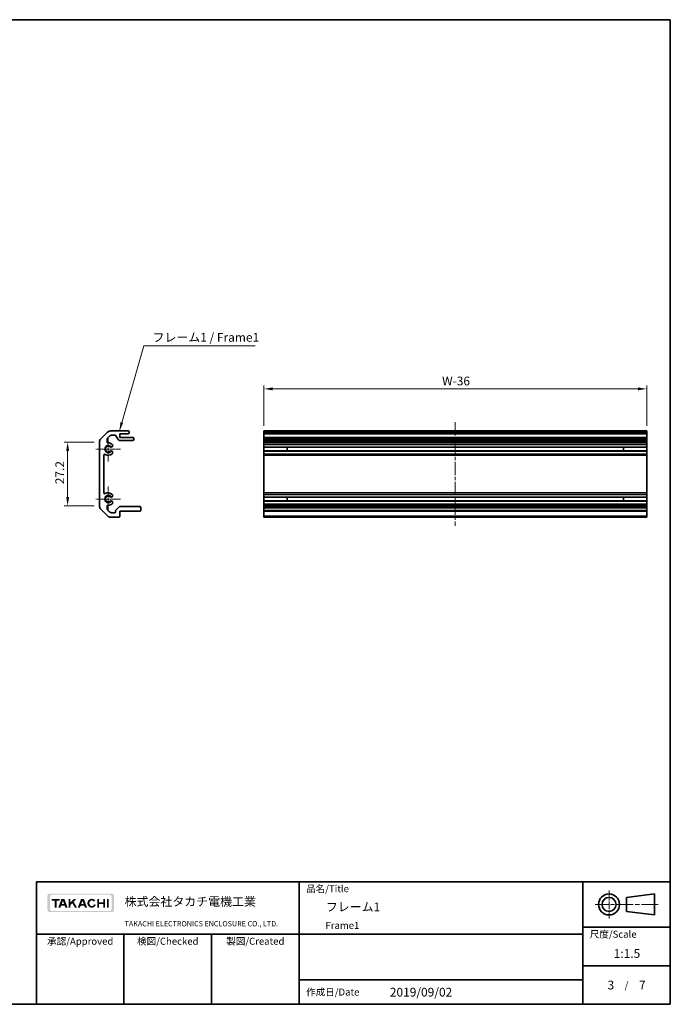
# Model space of a CAD drawing. Units: millimetres. Extents: x 0 to 10617, y -31 to 2810.
# Drawn here: x 3456 to 3734, y 0 to 421 of the extents above; entities that cross this region are included whole.
import ezdxf
from ezdxf.enums import TextEntityAlignment as Align

# ---------------------------------------------------------------- set-up
doc = ezdxf.new("R2010")
doc.units = ezdxf.units.MM
doc.linetypes.add('CHAIN', pattern=[0.35429999999999995, 0.2362, -0.0295, 0.0591, -0.0295])
for name, color, linetype, lineweight in [('Border (ISO)', 7, 'Continuous', 35), ('Center Mark (ISO)', 131, 'Continuous', 18), ('Centerline (ISO)', 131, 'Continuous', 18), ('Dimension (ISO)', 7, 'Continuous', 18), ('Dimension (ISO) @ 1', 7, 'Continuous', 18), ('Hatch (ISO)', 1, 'Continuous', 18), ('Symbol (ISO)', 7, 'Continuous', 18), ('Symbol (ISO) @ 1', 7, 'Continuous', 18), ('Title (ISO)', 7, 'Continuous', 35), ('Visible (ISO)', 7, 'Continuous', 35), ('Visible Narrow (ISO)', 7, 'Continuous', 25)]:
    doc.layers.add(name, color=color, linetype=linetype, lineweight=lineweight)
doc.styles.add('Note Text (TK)', font='txt')
doc.styles.add('文字スタイル67', font='arial.ttf')
doc.dimstyles.new('Default - Method 1b (TK)', dxfattribs={"dimscale": 2.5, "dimtxt": 2.5, "dimasz": 2.5, "dimexe": 1, "dimexo": 1.499999999999999, "dimgap": 1, "dimtad": 1, "dimtoh": 1, "dimrnd": 1e-08, "dimdsep": 46, "dimtxsty": 'Note Text (TK)', "dimcen": 0.09, "dimdle": 5, "dimclrd": 100, "dimclre": 100, "dimclrt": 7, "dimadec": 1, "dimazin": 1, "dimtfac": 1, "dimtmove": 0, "dimatfit": 3, "dimfxl": 1, "dimtolj": 1, "dimlwd": -1, "dimlwe": -1, "dimarcsym": 0})
doc.dimstyles.new('Default - Method 1b (TK)$7', dxfattribs={"dimscale": 1.5, "dimtxt": 2.5, "dimasz": 2.5, "dimexe": 1, "dimexo": 1.499999999999999, "dimgap": 1, "dimtad": 1, "dimtoh": 1, "dimrnd": 1e-08, "dimdsep": 46, "dimtxsty": 'Note Text (TK)', "dimcen": 0.09, "dimdle": 5, "dimclrd": 100, "dimclre": 100, "dimclrt": 7, "dimadec": 1, "dimazin": 1, "dimtfac": 1, "dimtmove": 0, "dimatfit": 3, "dimfxl": 1, "dimtolj": 1, "dimlwd": -1, "dimlwe": -1, "dimarcsym": 0})

# ---------------------------------------------------------------- blocks, each defined once
blk = doc.blocks.new('図面枠 tk図枠')
at = {"layer": 'Border (ISO)'}
for p, q in [((14.49999999999999, 289), (405.4999999999999, 289)), ((14.49999999999999, 289), (14.50000000000001, 8.000000000000007)), ((405.4999999999999, 289), (405.4999999999999, 8.000000000000007)), ((14.50000000000001, 8.000000000000007), (405.4999999999999, 8.000000000000007))]:
    blk.add_line(p, q, dxfattribs=at)
blk = doc.blocks.new('表題欄 tk表題欄')
at = {"layer": 'Hatch (ISO)'}
h = blk.add_hatch(color=256, dxfattribs=at)
edge = h.paths.add_edge_path(flags=0)
edge.add_arc((95.57537688673352, 236.2990653650367), 0.5958259999999996, 269.9999999999897, 360)
edge.add_line((96.17120288673351, 236.2990653650368), (96.17120288673348, 239.7107813650365))
edge.add_arc((95.5753768867335, 239.7107813650366), 0.5958259999999996, 0, 90.0000000000068)
edge.add_line((95.57537688673342, 240.3066073650366), (79.13710888673356, 240.3066073650366))
edge.add_arc((79.13710888673353, 239.7107813650366), 0.5958259999999996, 89.99999999999744, 180)
edge.add_line((78.54128288673353, 239.7107813650365), (78.54128288673331, 236.2990653650368))
edge.add_arc((79.13710888673332, 236.2990653650365), 0.5958259999999996, 180, 270.0000000000231)
edge.add_line((79.13710888673356, 235.7032393650365), (95.57537688673342, 235.7032393650367))
edge = h.paths.add_edge_path()
edge.add_line((77.83935088673357, 239.9556413650366), (77.83935088673357, 236.0542053650368))
edge.add_arc((78.54128288673346, 236.0542053650367), 0.7019319999998935, 180, 270.0000000000087)
edge.add_line((78.54128288673357, 235.3522733650368), (96.17120288673352, 235.3522733650368))
edge.add_arc((96.17120288673351, 236.0542053650367), 0.7019319999998921, 270, 360)
edge.add_line((96.8731348867334, 236.0542053650368), (96.87313488673352, 239.9556413650366))
edge.add_arc((96.1712028867336, 239.9556413650367), 0.7019319999998921, 0, 90.00000000000873)
edge.add_line((96.17120288673348, 240.6575733650367), (78.54128288673357, 240.6575733650366))
edge.add_arc((78.54128288673357, 239.9556413650366), 0.7019319999999984, 90, 180)
for points in [[(79.07181288673355, 239.1476033650369), (79.07181288673355, 238.6578833650367), (79.92066088673353, 238.6578833650367), (79.92066088673353, 236.6581933650368), (80.50832488673353, 236.6581933650368), (80.50832488673353, 238.6578833650367), (81.35717288673355, 238.6578833650367), (81.35717288673355, 239.1476033650369)], [(85.68407849525303, 236.6581933650368), (84.9434673993943, 237.8918698287545), (84.41792288673358, 237.3246628822781), (84.41792288673358, 236.6581933650368), (83.89555488673355, 236.6581933650368), (83.89555488673355, 239.1476033650369), (84.41792288673358, 239.1476033650369), (84.41792288673358, 238.0993979968839), (85.38913556809511, 239.1476033650369), (86.10696490847272, 239.1476033650369), (85.31925422435492, 238.2974470774499), (86.30334488673353, 236.6581933650368)], [(92.09142939614459, 239.1476033650369), (92.09142939614459, 236.6581933650368), (92.60971639614465, 236.6581933650368), (92.60971639614465, 237.6580383650368), (93.76872039614462, 237.6580383650368), (93.76872039614462, 236.6581933650368), (94.28700739614459, 236.6581933650368), (94.28700739614459, 239.1476033650369), (93.76872039614462, 239.1476033650369), (93.76872039614462, 238.1477583650367), (92.60971639614465, 238.1477583650367), (92.60971639614465, 239.1476033650369)], [(94.84202339614467, 239.1476033650369), (94.84202339614467, 236.6581933650368), (95.36439139614473, 236.6581933650368), (95.36439139614473, 239.1476033650369)]]:
    blk.add_hatch(color=256, dxfattribs=at).paths.add_polyline_path(points)
h = blk.add_hatch(color=256, dxfattribs=at)
h.paths.add_polyline_path([(82.59020695886475, 237.7110913650368), (81.95242681460243, 237.7110913650368), (82.27131688673356, 238.5794973650367)], flags=0)
h.paths.add_polyline_path([(82.77903014574996, 237.1968853650368), (81.76360362771717, 237.1968853650368), (81.56578886050404, 236.6581933650368), (80.94907288673355, 236.6581933650368), (81.86321688673357, 239.1476033650369), (82.67941688673353, 239.1476033650369), (83.59356088673351, 236.6581933650368), (82.97684491296302, 236.6581933650368)])
h = blk.add_hatch(color=256, dxfattribs=at)
h.paths.add_polyline_path([(87.52707281460246, 237.7110913650368), (88.16485295886469, 237.7110913650368), (87.84596288673359, 238.5794973650367)], flags=0)
h.paths.add_polyline_path([(87.14043486050403, 236.6581933650368), (87.3382496277172, 237.1968853650368), (88.35367614574989, 237.1968853650368), (88.551490912963, 236.6581933650368), (89.16820688673343, 236.6581933650368), (88.25406288673352, 239.1476033650369), (87.43786288673356, 239.1476033650369), (86.52371888673358, 236.6581933650368)])
h = blk.add_hatch(color=256, dxfattribs=at)
edge = h.paths.add_edge_path()
edge.add_arc((90.52309888673334, 237.9028983650369), 1.273272000000011, 38.55054079078439, 336.5820184016556)
edge.add_line((91.69149139614446, 237.3968543650369), (91.17255542714857, 237.6216113977801))
edge.add_ellipse((90.52309888673352, 237.9028983650369), major_axis=(0, -0.7998759999999119), ratio=0.8673469387756529, start_angle=128.5505407907963, end_angle=426.582018401653, ccw=False)
edge.add_line((91.09381514418376, 238.3576891122095), (91.51887237036831, 238.6964075050431))
at = {"layer": 'Title (ISO)'}
for p, q in [((74.70882392282105, 244.052739026017), (255.7088239228211, 244.052739026017)), ((74.70882392282105, 209.052739026017), (74.70882392282105, 244.052739026017)), ((149.7088239228211, 244.052739026017), (149.7088239228211, 209.052739026017)), ((230.7088239228211, 244.052739026017), (230.7088239228211, 209.052739026017)), ((255.7088239228211, 244.052739026017), (255.7088239228211, 209.052739026017)), ((243.2088239228211, 239.552739026017), (251.2088239228211, 240.5527390260171)), ((243.2088239228211, 239.552739026017), (243.2088239228211, 235.552739026017)), ((251.2088239228211, 234.552739026017), (251.2088239228211, 240.5527390260171)), ((243.2088239228211, 235.552739026017), (251.2088239228211, 234.552739026017)), ((230.7088239228211, 231.052739026017), (255.7088239228211, 231.052739026017)), ((74.70882392282105, 229.052739026017), (230.7088239228211, 229.052739026017)), ((99.70882392282108, 229.052739026017), (99.70882392282108, 209.052739026017)), ((124.708823922821, 229.052739026017), (124.708823922821, 209.052739026017)), ((230.7088239228211, 220.052739026017), (255.7088239228211, 220.052739026017)), ((149.7088239228211, 216.052739026017), (230.7088239228211, 216.052739026017)), ((255.7088239228211, 209.052739026017), (74.70882392282105, 209.052739026017))]:
    blk.add_line(p, q, dxfattribs=at)
at = {"layer": 'Title (ISO)', "color": 4, "linetype": 'CHAIN', "lineweight": 18, "ltscale": 8.889559745788574}
blk.add_line((238.2088239228211, 241.552739026017), (238.2088239228211, 233.552739026017), dxfattribs=at)
at = {"layer": 'Title (ISO)', "color": 4, "linetype": 'CHAIN', "lineweight": 18, "ltscale": 20.00163269042969}
blk.add_line((252.2088239228211, 237.552739026017), (234.2088239228211, 237.552739026017), dxfattribs=at)
at = {"layer": 'Title (ISO)'}
for radius in [3, 2]:
    blk.add_circle((238.2088239228211, 237.552739026017), radius, dxfattribs=at)
at = {"layer": 'Title (ISO)', "color": 1, "char_height": 2.000000029802322, "line_spacing_factor": 1.5, "style": 'Note Text (TK)'}
for s, insert, attachment_point in [('\\fＭＳ Ｐゴシック|b0|i0;\\H2.0000;品名/Title', (151.708823922821, 242.052739026017), 4), ('\\fＭＳ Ｐゴシック|b0|i0;\\H2.0000;承認/Approved', (87.20882392282108, 227.052739026017), 5), ('\\fＭＳ Ｐゴシック|b0|i0;\\H2.0000;検図/Checked', (112.208823922821, 227.052739026017), 5), ('\\fＭＳ Ｐゴシック|b0|i0;\\H2.0000;製図/Created', (137.2088239228211, 227.052739026017), 5), ('\\fＭＳ Ｐゴシック|b0|i0;\\H2.0000;尺度/Scale', (232.7088239228211, 229.052739026017), 4), ('\\fＭＳ Ｐゴシック|b0|i0;\\H2.0000;作成日/Date', (151.708823922821, 212.552739026017), 4)]:
    blk.add_mtext(s, dxfattribs=dict(at, insert=insert, attachment_point=attachment_point))
at = {"layer": 'Title (ISO)', "color": 7, "line_spacing_factor": 1.5, "style": 'Note Text (TK)'}
for s, insert, char_height, attachment_point in [('株式会社タカチ電機工業', (99.87313488673345, 238.052739026017), 2.5, 4), ('\\fArial|b0|i0;\\H1.4986;TAKACHI ELECTRONICS ENCLOSURE CO., LTD.', (99.87313488673342, 232.052739026017), 1.49859994649887, 4), ('\\fＭＳ Ｐゴシック|b0|i0;\\H2.0000;/', (243.2088239228211, 214.552739026017), 2.000000029802322, 5)]:
    blk.add_mtext(s, dxfattribs=dict(at, insert=insert, char_height=char_height, attachment_point=attachment_point))
at = {"layer": 'Title (ISO)', "color": 7}
for tag, p, height, style in [('<品名>_001', (157.3395057354996, 235.5044435297737), 2.5, 'Note Text (TK)'), ('<Title>_001', (157.4305155958994, 230.5513747487906), 2.000000029802322, '文字スタイル67'), ('作成日_001', (175.6179145609817, 211.2601253517655), 2.5, 'Note Text (TK)'), ('<ページ_No.>_001', (238.166396298784, 213.2976230642162), 2.5, 'Note Text (TK)'), ('<総ページ数>_001', (246.7200286270059, 213.302739026017), 2.5, 'Note Text (TK)')]:
    blk.add_attdef(tag, p, '', height=height, dxfattribs=dict(at, style=style))
at = {"layer": 'Title (ISO)', "color": 7, "style": 'Note Text (TK)'}
blk.add_attdef('<尺度>', text='', height=2.5, dxfattribs=at).set_placement((243.2088239228211, 223.5527390260171), align=Align.MIDDLE_CENTER)
blk = doc.blocks.new('*D62')
at = {"layer": 'Defpoints', "color": 0}
for p in [(3724.408178403606, 263.4543345855454), (3560.408178403606, 245.4543345855454), (3724.408178403606, 245.4543345855454)]:
    blk.add_point(p, dxfattribs=at)
at = {"layer": 'Dimension (ISO)', "color": 100}
for p, q in [((3560.408178403606, 247.7043345855454), (3560.408178403606, 264.9543345855454)), ((3564.158178403606, 263.4543345855454), (3720.658178403606, 263.4543345855454)), ((3724.408178403606, 247.7043345855454), (3724.408178403606, 264.9543345855454))]:
    blk.add_line(p, q, dxfattribs=at)
for points in [[(3564.158178403606, 264.0793345855454), (3564.158178403606, 262.8293345855454), (3560.408178403606, 263.4543345855454)], [(3720.658178403606, 264.0793345855454), (3720.658178403606, 262.8293345855454), (3724.408178403606, 263.4543345855454)]]:
    blk.add_solid(points, dxfattribs=at)
at = {"layer": 'Dimension (ISO)', "color": 7, "insert": (3635.611303403607, 266.8293345855454), "char_height": 3.75, "attachment_point": 4, "style": 'Note Text (TK)'}
blk.add_mtext('\\A1; W-36', dxfattribs=at)
blk = doc.blocks.new('*D67')
at = {"layer": 'Defpoints', "color": 0}
for p in [(3476.359127493741, 240.6259074607987), (3490.02466903895, 240.6259074607987), (3490.02466903895, 213.3827617102921)]:
    blk.add_point(p, dxfattribs=at)
at = {"layer": 'Dimension (ISO)', "color": 100}
for p, q in [((3487.774669038949, 240.6259074607987), (3474.859127493741, 240.6259074607987)), ((3476.359127493741, 217.1327617102921), (3476.359127493741, 236.8759074607987)), ((3487.774669038949, 213.3827617102921), (3474.859127493741, 213.3827617102921))]:
    blk.add_line(p, q, dxfattribs=at)
for points in [[(3475.734127493741, 236.8759074607987), (3476.984127493741, 236.8759074607987), (3476.359127493741, 240.6259074607987)], [(3475.734127493741, 217.1327617102921), (3476.984127493741, 217.1327617102921), (3476.359127493741, 213.3827617102921)]]:
    blk.add_solid(points, dxfattribs=at)
at = {"layer": 'Dimension (ISO)', "color": 7, "insert": (3472.98412749374, 222.6364368582725), "char_height": 3.75, "attachment_point": 4, "rotation": 90, "style": 'Note Text (TK)'}
blk.add_mtext('\\A1;27.2', dxfattribs=at)

msp = doc.modelspace()

# ---------------------------------------------------------------- linework, layer by layer
at = {"layer": 'Center Mark (ISO)', "linetype": 'CHAIN', "ltscale": 7.805864810943603}
for p, q in [((3493.724669038948, 242.9729042855454), (3493.724669038948, 232.4357648855454)), ((3498.993238738948, 237.7043345855454), (3488.456099338948, 237.7043345855454))]:
    msp.add_line(p, q, dxfattribs=at)
at = {"layer": 'Center Mark (ISO)', "linetype": 'CHAIN', "ltscale": 7.845765113830566}
for p, q in [((3493.724669038948, 221.5998345855453), (3493.724669038948, 211.0088345855454)), ((3499.020169038948, 216.3043345855454), (3488.429169038948, 216.3043345855454))]:
    msp.add_line(p, q, dxfattribs=at)
at = {"layer": 'Centerline (ISO)', "linetype": 'CHAIN', "ltscale": 23.99096870422363}
msp.add_line((3642.408178403606, 249.2043345855454), (3642.408178403603, 204.8043345855453), dxfattribs=at)
at = {"layer": 'Visible (ISO)'}
for p, q in [((3490.610455476575, 242.0401210231719), (3493.438882601321, 244.8685481479185)), ((3494.853096163694, 245.4543345855455), (3502.224669038947, 245.4543345855455)), ((3502.724669038947, 244.9543345855455), (3502.724669038947, 244.7543345855454)), ((3560.408178403606, 244.9543345855455), (3560.408178403606, 245.4543345855454)), ((3560.408178403606, 245.4543345855455), (3724.408178403606, 245.4543345855455)), ((3560.408178403606, 244.9543345855455), (3560.408178403606, 244.7543345855454)), ((3560.408178403606, 244.2543345855454), (3560.408178403606, 244.7543345855454)), ((3724.408178403606, 244.9543345855455), (3724.408178403606, 245.4543345855454)), ((3724.408178403606, 244.9543345855455), (3724.408178403606, 244.7543345855454)), ((3724.408178403606, 244.2543345855454), (3724.408178403606, 244.7543345855454)), ((3490.024669038948, 213.382761710292), (3490.024669038948, 240.6259074607986)), ((3493.224669038948, 241.9430647483255), (3493.224669038948, 240.7526948004806)), ((3494.184467013591, 243.0685481479187), (3493.341826326473, 242.2259074608001)), ((3496.636100751828, 243.654334585545), (3495.598680575966, 243.6543345855454)), ((3498.080304789444, 241.6541957866079), (3497.069033288451, 243.4044733844824)), ((3504.224669038948, 241.4043345855455), (3498.513237326067, 241.4043345855453)), ((3498.724669038948, 244.2543345855454), (3498.724669038948, 242.6043345855453)), ((3502.224669038947, 244.2543345855454), (3498.724669038948, 244.2543345855454)), ((3498.724669038948, 242.6043345855453), (3504.224669038948, 242.6043345855453)), ((3504.724669038948, 242.1043345855453), (3504.724669038948, 241.9043345855455)), ((3560.408178403604, 244.2543345855454), (3560.408178403604, 242.6043345855453)), ((3560.408178403606, 244.2543345855454), (3724.408178403606, 244.2543345855454)), ((3560.408178403608, 242.1043345855453), (3560.408178403607, 242.6043345855454)), ((3560.408178403607, 242.6043345855453), (3724.408178403607, 242.6043345855453)), ((3560.408178403608, 242.1043345855453), (3560.408178403608, 241.9043345855455)), ((3560.408178403607, 241.4043345855455), (3560.408178403608, 241.9043345855455)), ((3560.408178403601, 241.4043345855453), (3560.408178403601, 240.7526948004806)), ((3560.408178403607, 241.4043345855455), (3724.408178403607, 241.4043345855455)), ((3560.408178403601, 240.7526948004806), (3560.408178403601, 240.3543345855454)), ((3560.408178403602, 239.7032700357136), (3560.408178403601, 240.3543345855454)), ((3560.408178403601, 240.3543345855455), (3724.408178403601, 240.3543345855455)), ((3724.408178403604, 244.2543345855454), (3724.408178403604, 242.6043345855453)), ((3724.408178403608, 242.1043345855453), (3724.408178403607, 242.6043345855454)), ((3724.408178403608, 242.1043345855453), (3724.408178403608, 241.9043345855455)), ((3724.408178403607, 241.4043345855455), (3724.408178403608, 241.9043345855455)), ((3724.408178403601, 241.4043345855453), (3724.408178403601, 240.7526948004806)), ((3724.408178403601, 240.7526948004806), (3724.408178403601, 240.3543345855454)), ((3724.408178403602, 239.7032700357136), (3724.408178403601, 240.3543345855454)), ((3495.362693764036, 238.6500486015146), (3495.293854735513, 238.6103043698664)), ((3495.293854735513, 236.7983648012249), (3495.362693764036, 236.7586205695766)), ((3560.408178403602, 238.6500486015146), (3560.408178403602, 239.7032700357136)), ((3560.408178403602, 238.6500486015146), (3560.408178403602, 238.6103043698664)), ((3560.408178403602, 238.5232208823264), (3560.408178403602, 238.6103043698663)), ((3560.408178403601, 238.5232208823264), (3560.408178403601, 236.8854482887647)), ((3560.408178403602, 238.5232208823265), (3724.408178403602, 238.5232208823265)), ((3560.408178403602, 236.7983648012249), (3560.408178403602, 236.8854482887648)), ((3560.408178403602, 236.8854482887647), (3724.408178403602, 236.8854482887647)), ((3560.408178403602, 236.7983648012249), (3560.408178403602, 236.7586205695766)), ((3560.408178403602, 235.7053991353775), (3560.408178403602, 236.7586205695766)), ((3570.408178403602, 236.8845532410733), (3570.408178403602, 238.5241159300178)), ((3714.408178403602, 238.5264316016765), (3714.408178403602, 236.8822375694147)), ((3724.408178403602, 238.6500486015146), (3724.408178403602, 239.7032700357136)), ((3724.408178403602, 238.6500486015146), (3724.408178403602, 238.6103043698664)), ((3724.408178403602, 238.5232208823264), (3724.408178403602, 238.6103043698663)), ((3724.408178403601, 238.5232208823264), (3724.408178403601, 236.8854482887647)), ((3724.408178403602, 236.7983648012249), (3724.408178403602, 236.8854482887648)), ((3724.408178403602, 236.7983648012249), (3724.408178403602, 236.7586205695766)), ((3724.408178403602, 235.7053991353775), (3724.408178403602, 236.7586205695766)), ((3491.824669038948, 235.0486802405253), (3491.824669038948, 218.9599889305657)), ((3560.408178403601, 235.0543345855454), (3560.408178403602, 235.7053991353776)), ((3560.4081784036, 235.0543345855454), (3560.4081784036, 235.0486802405253)), ((3560.408178403601, 235.0543345855454), (3724.408178403601, 235.0543345855454)), ((3560.4081784036, 235.0486802405253), (3560.4081784036, 218.9599889305657)), ((3724.408178403601, 235.0543345855454), (3724.408178403602, 235.7053991353776)), ((3724.4081784036, 235.0543345855454), (3724.4081784036, 235.0486802405253)), ((3724.4081784036, 235.0486802405253), (3724.4081784036, 218.9599889305657)), ((3495.362693764036, 217.2500486015142), (3495.293854735513, 217.2103043698662)), ((3495.293854735513, 215.3983648012247), (3495.362693764035, 215.358620569577)), ((3560.4081784036, 218.9599889305657), (3560.4081784036, 218.9543345855453)), ((3560.408178403602, 218.3032700357132), (3560.408178403601, 218.9543345855453)), ((3560.408178403601, 218.9543345855453), (3724.408178403601, 218.9543345855453)), ((3560.408178403602, 217.2500486015142), (3560.408178403602, 218.3032700357133)), ((3560.408178403602, 217.2500486015142), (3560.408178403602, 217.2103043698662)), ((3560.408178403602, 217.1232208823261), (3560.408178403602, 217.2103043698662)), ((3560.408178403601, 217.1232208823261), (3560.408178403601, 215.4854482887648)), ((3560.408178403602, 217.1232208823261), (3724.408178403602, 217.1232208823261)), ((3560.408178403602, 215.3983648012247), (3560.408178403602, 215.4854482887648)), ((3560.408178403602, 215.4854482887648), (3724.408178403602, 215.4854482887648)), ((3560.408178403602, 215.3983648012247), (3560.408178403602, 215.358620569577)), ((3560.408178403602, 214.3053991353775), (3560.408178403602, 215.358620569577)), ((3570.408178403602, 215.4822375694148), (3570.408178403602, 217.1264316016761)), ((3714.408178403602, 217.1264316016761), (3714.408178403602, 215.4822375694148)), ((3724.4081784036, 218.9599889305657), (3724.4081784036, 218.9543345855453)), ((3724.408178403602, 218.3032700357132), (3724.408178403601, 218.9543345855453)), ((3724.408178403602, 217.2500486015142), (3724.408178403602, 218.3032700357133)), ((3724.408178403602, 217.2500486015142), (3724.408178403602, 217.2103043698662)), ((3724.408178403602, 217.1232208823261), (3724.408178403602, 217.2103043698662)), ((3724.408178403601, 217.1232208823261), (3724.408178403601, 215.4854482887648)), ((3724.408178403602, 215.3983648012247), (3724.408178403602, 215.4854482887648)), ((3724.408178403602, 215.3983648012247), (3724.408178403602, 215.358620569577)), ((3724.408178403602, 214.3053991353775), (3724.408178403602, 215.358620569577)), ((3493.438882601321, 209.1401210231727), (3490.610455476575, 211.9685481479189)), ((3493.224669038948, 213.2559743706101), (3493.224669038948, 212.0656044227657)), ((3493.341826326473, 211.7827617102911), (3494.184467013593, 210.9401210231721)), ((3496.924669038947, 210.8543345855453), (3496.924669038947, 211.2099695041536)), ((3497.041826326472, 211.4928122166279), (3498.486191407862, 212.9371772980197)), ((3498.724669038948, 211.0543345855453), (3498.724669038948, 209.0543345855453)), ((3507.224669038948, 211.0543345855454), (3498.724669038948, 211.0543345855453)), ((3498.769034120337, 213.0543345855453), (3507.224669038948, 213.0543345855454)), ((3507.724669038947, 212.5543345855454), (3507.724669038947, 211.5543345855454)), ((3560.408178403601, 213.6543345855454), (3560.408178403602, 214.3053991353775)), ((3560.408178403601, 213.6543345855454), (3560.408178403601, 213.2559743706101)), ((3560.408178403601, 213.6543345855454), (3724.408178403601, 213.6543345855454)), ((3560.408178403601, 213.2559743706101), (3560.408178403601, 213.0543345855454)), ((3560.40817840361, 212.5543345855454), (3560.408178403609, 213.0543345855454)), ((3560.408178403609, 213.0543345855454), (3724.408178403609, 213.0543345855454)), ((3560.40817840361, 212.5543345855454), (3560.40817840361, 211.5543345855454)), ((3560.408178403609, 211.0543345855454), (3560.40817840361, 211.5543345855454)), ((3560.408178403604, 211.0543345855453), (3560.408178403604, 209.0543345855453)), ((3560.408178403609, 211.0543345855454), (3724.408178403609, 211.0543345855454)), ((3724.408178403601, 213.6543345855454), (3724.408178403602, 214.3053991353775)), ((3724.408178403601, 213.6543345855454), (3724.408178403601, 213.2559743706101)), ((3724.408178403601, 213.2559743706101), (3724.408178403601, 213.0543345855454)), ((3724.408178403609, 212.5543345855454), (3724.408178403609, 213.0543345855454)), ((3724.408178403609, 212.5543345855454), (3724.408178403609, 211.5543345855453)), ((3724.408178403609, 211.0543345855454), (3724.408178403609, 211.5543345855454)), ((3724.408178403604, 211.0543345855453), (3724.408178403604, 209.0543345855453)), ((3498.224669038947, 208.5543345855453), (3494.853096163693, 208.5543345855456)), ((3495.598680575966, 210.3543345855454), (3496.424669038947, 210.3543345855453)), ((3560.408178403604, 208.5543345855453), (3560.408178403604, 209.0543345855453)), ((3560.408178403604, 208.5543345855453), (3724.408178403603, 208.5543345855453)), ((3724.408178403603, 208.5543345855453), (3724.408178403604, 209.0543345855453))]:
    msp.add_line(p, q, dxfattribs=at)
for centre, radius, start, end in [((3494.853096163694, 243.4543345855455), 2.000000000000022, 90, 135.0000000000026), ((3502.224669038947, 244.9543345855455), 0.4999999999999983, 0, 90), ((3502.224669038947, 244.7543345855454), 0.4999999999999988, 270, 0), ((3492.024669038948, 240.6259074607986), 2.000000000000004, 135.0000000000004, 180), ((3493.624669038947, 241.9430647483255), 0.4000000000000001, 135.0000000000022, 180), ((3493.624669038947, 240.7526948004806), 0.3999999999999981, 180, 271.8788868781469), ((3493.724669038948, 237.7043345855455), 2.649999999999976, 48.96557498884387, 91.87888687814691), ((3495.598680575965, 241.6543345855455), 1.999999999999986, 89.99999999997395, 135.0000000000032), ((3496.636100751828, 243.154334585545), 0.5000000000000056, 30.01836742761746, 90), ((3498.513237326067, 241.9043345855453), 0.5000000000000049, 210.0183674276111, 270), ((3504.224669038948, 242.1043345855453), 0.5000000000000006, 0, 90), ((3504.224669038948, 241.9043345855455), 0.5000000000000006, 270, 0), ((3493.724669038948, 237.7043345855454), 1.274999999999998, 49.7345148900866, 310.2654851099447), ((3494.968854735514, 239.1732208823264), 0.6499999999999977, 229.7345148900536, 299.9999999999698), ((3494.968854735514, 236.2354482887647), 0.6500000000000008, 60.00000000005901, 130.2654851099393), ((3495.037693764036, 239.2129651139744), 0.6500000000000026, 300.0000000000008, 48.96557498883367), ((3495.037693764036, 236.1957040571167), 0.6500000000000006, 311.0344250111619, 60.00000000000078), ((3492.224669038949, 235.0486802405253), 0.400000000000002, 60.54082508871926, 180), ((3493.724669038948, 237.7043345855454), 2.650000000000002, 240.5408250886295, 311.0344250111592), ((3492.224669038949, 218.9599889305657), 0.4000000000000004, 180, 299.4591749113683), ((3493.724669038948, 216.3043345855454), 2.65, 48.96557498884089, 119.4591749113423), ((3493.724669038948, 216.3043345855454), 1.274999999999999, 49.73451489005501, 310.265485109942), ((3494.968854735514, 217.7732208823261), 0.649999999999997, 229.7345148900607, 300.0000000000008), ((3494.968854735514, 214.8354482887648), 0.6500000000000048, 60.00000000000105, 130.2654851099717), ((3495.037693764036, 217.8129651139741), 0.6500000000000007, 299.9999999999993, 48.96557498883646), ((3495.037693764036, 214.7957040571168), 0.6499999999999992, 311.0344250111577, 60.00000000005829), ((3492.024669038948, 213.382761710292), 1.999999999999996, 180, 224.9999999999973), ((3493.624669038947, 213.2559743706101), 0.3999999999999987, 88.1211131218531, 180), ((3493.624669038947, 212.0656044227657), 0.3999999999999881, 180, 225.000000000019), ((3493.724669038948, 216.3043345855453), 2.649999999999986, 268.1211131218792, 311.0344250111597), ((3495.598680575966, 212.3543345855454), 1.999999999999997, 225.0000000000184, 270), ((3496.424669038947, 210.8543345855453), 0.5000000000000026, 270, 0), ((3497.324669038948, 211.2099695041535), 0.3999999999999923, 135.0000000000435, 180), ((3498.769034120337, 212.6543345855453), 0.4000000000000006, 90, 135.0000000000435), ((3507.224669038948, 212.5543345855454), 0.5000000000000026, 0, 90), ((3507.224669038948, 211.5543345855454), 0.5000000000000016, 270, 0), ((3494.853096163693, 210.5543345855455), 1.999999999999981, 224.99999999999, 270), ((3498.224669038947, 209.0543345855453), 0.5000000000000014, 270, 0)]:
    msp.add_arc(centre, radius, start, end, dxfattribs=at)
at = {"layer": 'Visible Narrow (ISO)'}
for p, q in [((3560.408178403606, 244.9543345855455), (3724.408178403606, 244.9543345855455)), ((3560.408178403606, 244.7543345855454), (3724.408178403606, 244.7543345855454)), ((3560.408178403608, 242.1043345855453), (3724.408178403608, 242.1043345855453)), ((3560.408178403608, 241.9043345855455), (3724.408178403608, 241.9043345855455)), ((3560.408178403601, 240.7526948004806), (3724.408178403601, 240.7526948004806)), ((3560.408178403602, 239.7032700357136), (3724.408178403602, 239.7032700357136)), ((3560.408178403602, 238.6500486015146), (3724.408178403602, 238.6500486015146)), ((3560.408178403602, 238.6103043698664), (3724.408178403602, 238.6103043698664)), ((3560.408178403602, 238.5241159300178), (3570.408178403602, 238.5241159300178)), ((3570.408178403602, 236.8845532410733), (3560.408178403602, 236.8845532410733)), ((3560.408178403602, 236.7983648012249), (3724.408178403602, 236.7983648012249)), ((3560.408178403602, 236.7586205695766), (3724.408178403602, 236.7586205695766)), ((3714.408178403602, 238.5264316016765), (3724.408178403602, 238.5264316016765)), ((3724.408178403602, 236.8822375694147), (3714.408178403602, 236.8822375694147)), ((3560.408178403602, 235.7053991353776), (3724.408178403602, 235.7053991353776)), ((3560.4081784036, 235.0486802405253), (3724.4081784036, 235.0486802405253)), ((3560.4081784036, 218.9599889305657), (3724.4081784036, 218.9599889305657)), ((3560.408178403602, 218.3032700357132), (3724.408178403602, 218.3032700357132)), ((3560.408178403602, 217.2500486015142), (3724.408178403602, 217.2500486015142)), ((3560.408178403602, 217.2103043698662), (3724.408178403602, 217.2103043698662)), ((3560.408178403602, 217.1264316016761), (3570.408178403602, 217.1264316016761)), ((3570.408178403602, 215.4822375694148), (3560.408178403602, 215.4822375694148)), ((3560.408178403602, 215.3983648012247), (3724.408178403602, 215.3983648012247)), ((3560.408178403602, 215.358620569577), (3724.408178403602, 215.358620569577)), ((3714.408178403602, 217.1264316016761), (3724.408178403602, 217.1264316016761)), ((3724.408178403602, 215.4822375694148), (3714.408178403602, 215.4822375694148)), ((3560.408178403602, 214.3053991353775), (3724.408178403602, 214.3053991353775)), ((3560.408178403601, 213.2559743706101), (3724.408178403601, 213.2559743706101)), ((3560.40817840361, 212.5543345855454), (3724.408178403609, 212.5543345855454)), ((3560.40817840361, 211.5543345855454), (3724.408178403609, 211.5543345855453)), ((3560.408178403604, 209.0543345855453), (3724.408178403604, 209.0543345855453))]:
    msp.add_line(p, q, dxfattribs=at)
for centre, radius, start, end in [((3493.724669038948, 237.7043345855454), 1.5185697, 32.67259870110102, 327.327401298906), ((3493.724669038948, 216.3043345855454), 1.5455, 32.13591515868517, 327.8640848413206)]:
    msp.add_arc(centre, radius, start, end, dxfattribs=at)

# ---------------------------------------------------------------- block references
at = {"xscale": 1.5, "yscale": 1.5, "zscale": 1.5}
msp.add_blockref('図面枠 tk図枠', (3126.249996322594, -12.00000118601385), dxfattribs=at)
ref = msp.add_blockref('表題欄 tk表題欄', (3350.936760438361, -313.5791097250394), dxfattribs=dict(xscale=1.5, yscale=1.5, zscale=1.5))
ref.add_attrib('<品名>_001', 'フレーム1', (3586.946019041612, 39.82670329911641), dxfattribs={"layer": 'Title (ISO)', "color": 7, "height": 3.75, "style": 'Note Text (TK)'})
ref.add_attrib('<尺度>_001', '1:1.5', (3710.252837072301, 19.8749988139862), dxfattribs={"layer": 'Title (ISO)', "color": 7, "height": 3.75, "style": 'Note Text (TK)'})
ref.add_attrib('作成日_001', '2019/09/02', (3614.363632279835, 3.311078302608883), dxfattribs={"layer": 'Title (ISO)', "color": 7, "height": 3.75, "style": 'Note Text (TK)'})
ref.add_attrib('<Title>_001', 'Frame1', (3586.812411044316, 32.28683370852526), dxfattribs={"layer": 'Title (ISO)', "color": 7, "height": 3.000000044703483, "style": '文字スタイル67'})
ref.add_attrib('<ページ_No.>_001', '3', (3707.636359918318, 6.37499881398617), dxfattribs={"layer": 'Title (ISO)', "color": 7, "height": 3.75, "style": 'Note Text (TK)'})
ref.add_attrib('<総ページ数>_001', '7', (3721.115053099818, 6.37499881398617), dxfattribs={"layer": 'Title (ISO)', "color": 7, "height": 3.75, "style": 'Note Text (TK)'})

# ---------------------------------------------------------------- texts
at = {"layer": 'Symbol (ISO)', "color": 7, "insert": (3512.69357296208, 282.466465922126), "char_height": 3.75, "width": 46.66666746139526, "attachment_point": 7, "line_spacing_factor": 1.5, "style": 'Note Text (TK)'}
msp.add_mtext('{フレーム1 / Frame1}', dxfattribs=at)

# ---------------------------------------------------------------- dimensions: what is measured, and where the dimension line sits
at = {"layer": 'Dimension (ISO) @ 1', "color": 100}
dim = msp.add_linear_dim(base=(3724.408178403606, 263.4543345855454), p1=(3560.408178403606, 245.4543345855454), p2=(3724.408178403606, 245.4543345855454), angle=180, text=' W-36', dimstyle='Default - Method 1b (TK)', override={"dimscale": 1, "dimtxt": 3.75, "dimasz": 3.75, "dimexe": 1.5, "dimexo": 2.249999999999999, "dimgap": 1.5, "dimtoh": 0, "dimdec": 2, "dimcen": 0.135, "dimtp": 0, "dimtm": 0, "dimtdec": 2, "dimtix": 0, "dimtofl": 0, "dimtmove": 0, "dimatfit": 1}, dxfattribs=at)
dim.commit()
dim.dimension.update_dxf_attribs({"geometry": '*D62', "text_midpoint": (3642.408178403606, 263.4543345855454), "dimtype": 128})
dim = msp.add_linear_dim(base=(3476.359127493741, 240.6259074607987), p1=(3490.024669038948, 213.382761710292), p2=(3490.024669038948, 240.6259074607986), angle=90, dimstyle='Default - Method 1b (TK)', override={"dimscale": 1, "dimtxt": 3.75, "dimasz": 3.75, "dimexe": 1.5, "dimexo": 2.249999999999999, "dimgap": 1.5, "dimtoh": 0, "dimdec": 1, "dimcen": 0.135, "dimtp": 0, "dimtm": 0, "dimtdec": 2, "dimtix": 0, "dimtofl": 0, "dimtmove": 0, "dimatfit": 1}, dxfattribs=at)
dim.commit()
dim.dimension.update_dxf_attribs({"geometry": '*D67', "text_midpoint": (3476.35912749374, 227.0043345855453), "dimtype": 128})

# ---------------------------------------------------------------- leaders
at = {"layer": 'Symbol (ISO) @ 1', "color": 100, "annotation_type": 0, "has_hookline": 1, "hookline_direction": 0, "text_width": 44.04119318181819}
msp.add_leader([(3498.538882601321, 245.4543345855454), (3508.94357296208, 281.841465922126), (3512.69357296208, 281.841465922126)], dimstyle='Default - Method 1b (TK)$7', override={"dimscale": 1, "dimtxt": 3.75, "dimasz": 3.75, "dimgap": 0, "dimtad": 1}, dxfattribs=at)

doc.saveas('drawing.dxf')
